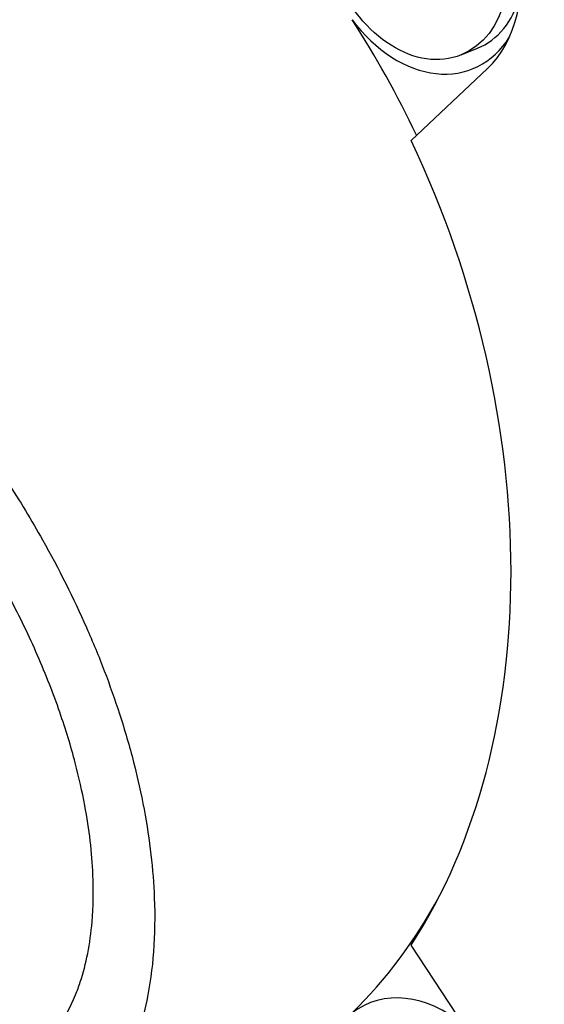
# Model space of a CAD drawing. Units: millimetres. Extents: x -457 to 4914, y -1482 to 817.
# Drawn here: x 4217 to 4229, y -359 to -336 of the extents above; entities that cross this region are included whole.
import ezdxf

# ---------------------------------------------------------------- set-up
doc = ezdxf.new("R2010")
doc.units = ezdxf.units.MM
doc.header["$LTSCALE"] = 5
doc.layers.add('01-Schematics-Controllers', color=6, linetype='Continuous')

msp = doc.modelspace()

# ---------------------------------------------------------------- linework, layer by layer
at = {"layer": '01-Schematics-Controllers', "color": 241}
for p, q in [((4227.149, -336.504), (4227.525, -336.351)), ((4225.984, -338.49), (4227.758, -336.822)), ((4227.758, -359.865), (4225.984, -357.179))]:
    msp.add_line(p, q, dxfattribs=at)
for centre, major_axis, start_param, end_param in [((4225.89, -333.994), (1.302, -3.195), 0.270174, 3.411767), ((4226.468, -333.758), (1.057, -2.593), 0, 0.749041), ((4226.211, -333.863), (1.208, -2.963), 5.059071, 6.765061), ((4214.95, -344.444), (6.643, -16.298), 1.651121, 1.827073), ((4214.629, -344.575), (-6.738, 16.53), 3.606268, 4.788062), ((4214.95, -344.444), (6.643, -16.298), 0.284072, 0.53345), ((4226.211, -361.49), (1.208, -2.963), 2.209323, 3.335259)]:
    msp.add_ellipse(centre, major_axis=major_axis, ratio=0.719846, start_param=start_param, end_param=end_param, dxfattribs=at)
for centre in [(4226.092, -333.911), (4226.092, -361.538)]:
    msp.add_ellipse(centre, major_axis=(-1.057, 2.593), ratio=0.719846, dxfattribs=at)
for points, knots in [([(4209.084, -338.752), (4209.543, -339.06), (4209.991, -339.382), (4210.874, -340.059), (4211.308, -340.414), (4212.571, -341.516), (4213.36, -342.298), (4214.579, -343.659), (4215.04, -344.217), (4215.689, -345.071), (4215.899, -345.359), (4216.278, -345.901), (4216.449, -346.156), (4216.904, -346.86), (4217.176, -347.31), (4217.812, -348.441), (4218.151, -349.121), (4218.599, -350.136), (4218.738, -350.472), (4218.994, -351.142), (4219.111, -351.474), (4219.218, -351.804)], [-17.957644, -17.957644, -17.957644, -17.957644, -16.300124, -16.300124, -14.615074, -14.615074, -11.243243, -11.243243, -8.996225, -8.996225, -7.871829, -7.871829, -6.887997, -6.887997, -5.166115, -5.166115, -2.582687, -2.582687, -1.291353, -1.291353, -0.000001, -0.000001, -0.000001, -0.000001]), ([(4217.773, -359.103), (4217.937, -358.878), (4218.079, -358.62), (4218.238, -358.232), (4218.274, -358.132), (4218.445, -357.613), (4218.538, -357.145), (4218.61, -356.287), (4218.617, -355.923), (4218.58, -355.034), (4218.518, -354.495), (4218.353, -353.609), (4218.279, -353.28), (4218.09, -352.56), (4217.971, -352.167), (4217.683, -351.335), (4217.511, -350.894), (4217.123, -350.004), (4216.907, -349.554), (4216.232, -348.275), (4215.722, -347.441), (4214.703, -346.003), (4214.228, -345.395), (4213.334, -344.358), (4212.93, -343.923), (4211.872, -342.862), (4211.194, -342.253), (4210.301, -341.537), (4210.12, -341.395), (4209.387, -340.841), (4208.817, -340.447), (4208.231, -340.079)], [-29.887842, -29.887842, -29.887842, -29.887842, -27.762436, -27.762436, -27.054811, -27.054811, -24.224312, -24.224312, -22.334668, -22.334668, -19.813657, -19.813657, -18.371578, -18.371578, -16.723176, -16.723176, -14.931453, -14.931453, -13.139735, -13.139735, -9.847483, -9.847483, -7.383943, -7.383943, -5.536691, -5.536691, -2.76948, -2.76948, -2.077676, -2.077676, -0.000042, -0.000042, -0.000042, -0.000042]), ([(4219.218, -351.804), (4219.341, -352.183), (4219.45, -352.558), (4219.64, -353.298), (4219.721, -353.663), (4219.923, -354.737), (4220.001, -355.425), (4220.043, -356.511), (4220.037, -356.929), (4219.977, -357.726), (4219.925, -358.105), (4219.796, -358.731), (4219.729, -358.987), (4219.531, -359.594), (4219.387, -359.928), (4219.052, -360.531), (4218.861, -360.799), (4218.65, -361.033)], [-15.85975, -15.85975, -15.85975, -15.85975, -14.372744, -14.372744, -12.885765, -12.885765, -9.910567, -9.910567, -7.927716, -7.927716, -5.945824, -5.945824, -4.45957, -4.45957, -2.229773, -2.229773, -0.000001, -0.000001, -0.000001, -0.000001])]:
    msp.add_open_spline(points, degree=3, knots=knots, dxfattribs=at)

doc.saveas('drawing.dxf')
